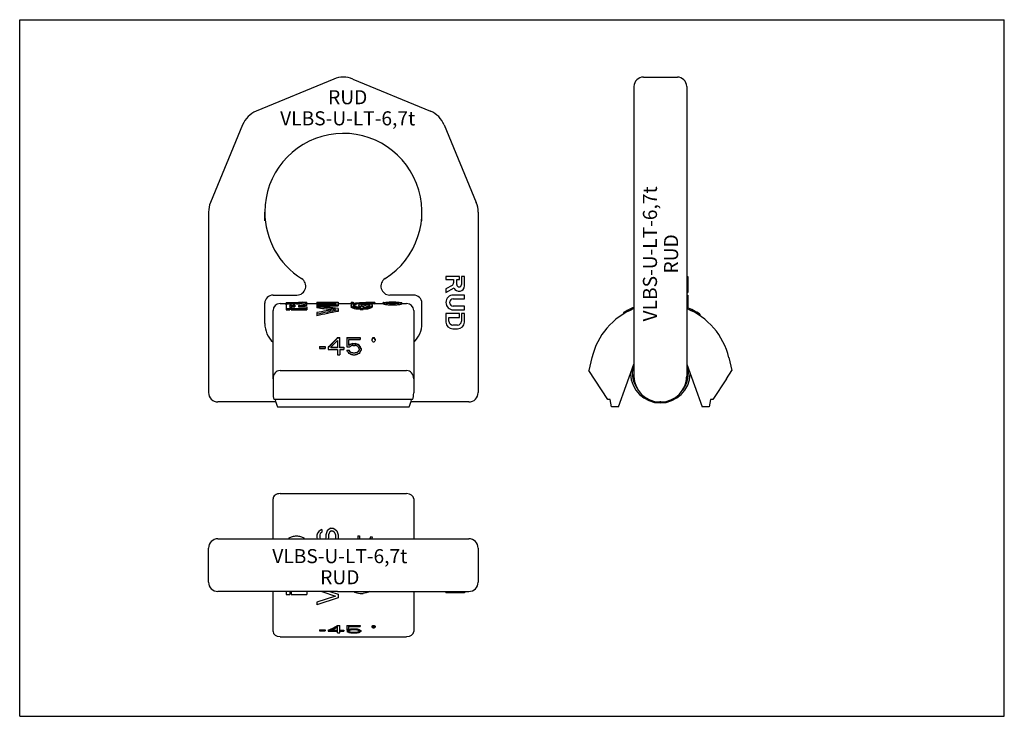
# Model space of a CAD drawing. Units: millimetres. Extents: x 0 to 420, y 0 to 297.
import ezdxf

# ---------------------------------------------------------------- set-up
doc = ezdxf.new("R2010")
doc.units = ezdxf.units.MM
doc.header["$LTSCALE"] = 23.1
doc.layers.get('0').update_dxf_attribs({"linetype": 'CONTINUOUS'})
for name, color, linetype in [('BEZUGSACHSEN', 7, 'CONTINUOUS'), ('KONSTRUKTIONSELEMENTE', 7, 'CONTINUOUS'), ('RUNDUNGEN', 7, 'CONTINUOUS')]:
    doc.layers.add(name, color=color, linetype=linetype)
doc.styles.get("Standard").update_dxf_attribs({"font": 'txt', "width": 0.7})

msp = doc.modelspace()

# ---------------------------------------------------------------- linework, layer by layer
at = {"color": 7, "linetype": 'CONTINUOUS'}
for p, q in [((0, 0), (0, 297)), ((0, 297), (420, 297)), ((420, 0), (420, 297)), ((266.03, 272.51), (280.53, 272.51)), ((187.62, 187.54), (181.8, 187.54)), ((181.8, 187.54), (181.8, 186.22)), ((181.8, 186.22), (185.11, 186.22)), ((185.11, 186.22), (185.11, 184.87)), ((186.43, 186.22), (187.62, 186.22)), ((186.43, 184.04), (186.43, 186.22)), ((187.62, 186.22), (187.62, 187.54)), ((189.73, 187.54), (188.41, 187.54)), ((188.41, 187.54), (188.41, 184.04)), ((189.73, 183.51), (189.73, 187.54)), ((284.53, 187.54), (285.03, 187.54)), ((284.53, 186.22), (285.03, 186.22)), ((285.03, 187.54), (285.03, 180.67)), ((184.45, 183.73), (181.8, 182.2)), ((181.8, 180.67), (185.27, 182.67)), ((181.8, 182.2), (181.8, 180.67)), ((284.53, 182.2), (285.03, 182.2)), ((284.53, 180.67), (285.03, 180.67)), ((113.67, 176.47), (118.96, 176.47)), ((113.67, 176.46), (113.67, 175.8)), ((113.67, 176.46), (118.96, 176.46)), ((120.69, 176.51), (122.46, 176.51)), ((120.69, 176.51), (120.69, 176.51)), ((122.49, 176.51), (122.49, 176.51)), ((122.49, 175.18), (122.49, 176.51)), ((126.81, 176.51), (135.81, 176.51)), ((126.81, 176.51), (126.81, 176.01)), ((134.66, 176.49), (135.81, 176.49)), ((134.66, 176.49), (134.66, 175.75)), ((135.81, 176.51), (135.81, 174.95)), ((141.35, 176.51), (142.3, 176.51)), ((141.35, 176.51), (141.35, 176.01)), ((142.3, 176.51), (142.3, 176.01)), ((149.39, 176.46), (149.39, 175.89)), ((150.35, 176.47), (150.35, 176.43)), ((155.05, 176.44), (155.07, 176.47)), ((155.05, 175.94), (155.05, 176.44)), ((155.07, 176.47), (156.25, 176.47)), ((156.27, 176.47), (156.27, 176.41)), ((161.82, 176.47), (161.82, 176.41)), ((161.85, 176.47), (163.03, 176.47)), ((163.03, 176.47), (163.05, 176.44)), ((163.05, 175.94), (163.05, 176.44)), ((189.73, 179.61), (184.97, 179.61)), ((184.97, 178.02), (189.73, 178.02)), ((189.73, 178.02), (189.73, 179.61)), ((284.53, 179.61), (285.03, 179.61)), ((285.03, 179.61), (285.03, 174.16)), ((108.06, 143.93), (108.06, 173.01)), ((113.67, 176.3), (118.96, 176.3)), ((113.67, 175.8), (114.11, 175.8)), ((113.67, 175.44), (113.67, 173.31)), ((113.67, 173.86), (115.17, 173.86)), ((113.67, 173.31), (115.17, 173.31)), ((115.17, 175.36), (115.17, 173.31)), ((115.77, 174.6), (117.42, 174.6)), ((115.77, 174.6), (115.77, 173.31)), ((115.77, 173.86), (122.49, 173.86)), ((115.77, 173.31), (122.49, 173.31)), ((117.42, 175.36), (117.42, 174.6)), ((118.47, 175.8), (118.9, 175.8)), ((118.89, 174.92), (118.89, 174.6)), ((118.89, 174.6), (122.49, 174.6)), ((122.49, 174.6), (122.49, 173.31)), ((126.81, 175.75), (134.66, 175.75)), ((126.81, 175.75), (126.81, 174.1)), ((126.81, 175.47), (135.81, 175.47)), ((127.47, 174.95), (135.81, 174.95)), ((135.81, 173.88), (135.81, 172.6)), ((141.35, 176.01), (142.3, 176.01)), ((141.35, 175.36), (141.35, 174.61)), ((141.54, 174.83), (141.54, 174.3)), ((142.11, 174.49), (142.11, 173.95)), ((142.3, 175.41), (142.3, 175.08)), ((142.49, 175.56), (142.49, 175.05)), ((142.88, 175.7), (142.88, 175.19)), ((142.88, 174.26), (142.88, 173.72)), ((143.45, 175.98), (143.45, 175.27)), ((143.84, 174.11), (143.84, 173.57)), ((144.6, 175.41), (144.6, 174.61)), ((144.79, 174.83), (144.79, 174.44)), ((145.18, 174.41), (145.56, 174.41)), ((145.18, 174.03), (146.52, 174.03)), ((145.18, 174.03), (145.18, 173.48)), ((145.18, 173.48), (146.52, 173.48)), ((145.56, 175.46), (145.56, 175.08)), ((145.75, 175.61), (145.75, 175.09)), ((146.13, 175.74), (146.13, 175.23)), ((146.52, 175.83), (146.52, 175.32)), ((146.52, 174.03), (146.52, 173.48)), ((146.9, 176.05), (147.86, 176.05)), ((147.09, 175.87), (147.67, 175.87)), ((147.09, 175.87), (147.09, 175.36)), ((147.09, 175.36), (147.67, 175.36)), ((147.09, 174.49), (147.67, 174.49)), ((147.67, 175.87), (147.67, 175.36)), ((147.86, 174.11), (147.86, 173.57)), ((148.24, 175.83), (148.24, 175.32)), ((148.81, 175.74), (148.81, 175.23)), ((148.81, 174.26), (148.81, 173.72)), ((149.2, 175.61), (149.2, 175.09)), ((149.39, 175.46), (149.39, 175.08)), ((149.58, 174.49), (149.58, 173.95)), ((150.15, 174.83), (150.15, 174.3)), ((150.35, 175.41), (150.35, 174.61)), ((151.49, 176.38), (151.49, 175.77)), ((168.06, 173.01), (168.06, 143.93)), ((189.73, 174.85), (184.97, 174.85)), ((184.97, 173.26), (189.73, 173.26)), ((189.73, 173.26), (189.73, 174.85)), ((257.94, 172.38), (257.94, 171.8)), ((258.13, 172.48), (258.13, 171.91)), ((258.32, 172.59), (258.32, 172.02)), ((258.88, 172.9), (258.88, 172.33)), ((259.63, 173.29), (259.63, 172.73)), ((260.57, 173.74), (260.57, 173.19)), ((260.83, 173.86), (260.83, 173.31)), ((285.73, 173.86), (285.73, 173.31)), ((286.44, 173.53), (286.44, 172.97)), ((126.81, 172.11), (126.81, 170.8)), ((187.62, 171.68), (181.8, 171.68)), ((181.8, 171.68), (181.8, 168.1)), ((183.12, 170.09), (187.62, 170.09)), ((183.12, 168.44), (183.12, 170.09)), ((187.62, 170.09), (187.62, 171.68)), ((189.73, 171.68), (188.41, 171.68)), ((188.41, 171.68), (188.41, 168.44)), ((189.73, 168.1), (189.73, 171.68)), ((257.57, 172.15), (257.57, 171.57)), ((289.07, 172.11), (289.07, 171.53)), ((290.19, 171.4), (290.19, 170.8)), ((184.71, 165.19), (186.82, 165.19)), ((186.75, 166.78), (184.78, 166.78)), ((135.6, 161.29), (131.6, 157.13)), ((135.6, 161.44), (136.6, 161.44)), ((135.6, 161.44), (135.6, 161.29)), ((136.6, 161.29), (135.6, 161.29)), ((135.6, 160.25), (135.6, 157.13)), ((136.6, 157.13), (136.6, 161.44)), ((139.6, 161.44), (145.27, 161.44)), ((139.6, 161.44), (139.6, 157.48)), ((145.27, 161.29), (139.6, 161.29)), ((140.44, 160.7), (145.27, 160.7)), ((140.44, 158.06), (140.44, 160.7)), ((145.27, 161.44), (145.27, 160.7)), ((150.69, 161.29), (150.19, 160.69)), ((150.19, 160.86), (150.19, 160.28)), ((150.69, 161.44), (151.19, 161.44)), ((150.69, 161.44), (150.69, 161.29)), ((151.19, 161.29), (150.69, 161.29)), ((150.69, 159.68), (151.19, 159.68)), ((151.19, 161.44), (151.19, 161.29)), ((151.69, 160.69), (151.19, 161.29)), ((151.69, 160.86), (151.69, 160.28)), ((127.94, 157.64), (130.27, 157.64)), ((127.94, 157.64), (127.94, 156.85)), ((130.27, 157.44), (127.94, 157.44)), ((127.94, 156.85), (130.27, 156.85)), ((130.27, 157.64), (130.27, 156.85)), ((131.6, 157.33), (131.6, 156.37)), ((131.6, 156.37), (135.6, 156.37)), ((132.77, 157.33), (135.6, 157.33)), ((132.77, 157.33), (132.77, 157.13)), ((135.6, 157.13), (132.77, 157.13)), ((135.6, 156.37), (135.6, 154.09)), ((136.6, 157.33), (138.27, 157.33)), ((138.27, 157.13), (136.6, 157.13)), ((136.6, 156.37), (138.27, 156.37)), ((136.6, 156.37), (136.6, 154.09)), ((138.27, 157.33), (138.27, 156.37)), ((139.6, 157.48), (140.77, 157.48)), ((139.6, 156.05), (140.6, 156.05)), ((140.6, 155.9), (139.68, 155.9)), ((141.27, 158.52), (140.44, 158.06)), ((140.6, 156.05), (140.6, 155.9)), ((140.94, 155.28), (140.6, 155.9)), ((140.94, 155.4), (140.94, 155.28)), ((141.27, 158.73), (141.27, 158.52)), ((142.1, 158.67), (141.27, 158.52)), ((142.1, 158.88), (143.1, 158.88)), ((142.1, 158.88), (142.1, 158.67)), ((143.1, 158.67), (142.1, 158.67)), ((142.1, 158.11), (143.1, 158.11)), ((143.1, 158.88), (143.1, 158.67)), ((143.94, 158.52), (143.1, 158.67)), ((143.94, 158.73), (143.94, 158.52)), ((144.77, 158.06), (143.94, 158.52)), ((144.6, 155.74), (144.27, 155.28)), ((144.27, 155.4), (144.27, 155.28)), ((144.77, 156.2), (144.6, 155.74)), ((144.6, 155.89), (144.6, 155.74)), ((144.77, 158.27), (144.77, 158.06)), ((145.27, 157.44), (144.77, 158.06)), ((144.77, 156.69), (144.77, 156.2)), ((145.27, 157.64), (145.27, 157.44)), ((145.6, 156.67), (145.27, 157.44)), ((145.6, 156.85), (145.6, 156.21)), ((135.6, 154.09), (136.6, 154.09)), ((141.44, 154.97), (140.94, 155.28)), ((141.44, 155.08), (141.44, 154.97)), ((142.1, 154.82), (141.44, 154.97)), ((142.1, 154.91), (143.1, 154.91)), ((142.1, 154.91), (142.1, 154.82)), ((143.1, 154.82), (142.1, 154.82)), ((142.1, 154.09), (143.1, 154.09)), ((143.77, 154.97), (143.1, 154.82)), ((143.1, 154.91), (143.1, 154.82)), ((144.27, 155.28), (143.77, 154.97)), ((143.77, 155.08), (143.77, 154.97)), ((302.48, 152.91), (303.78, 147.39)), ((111.06, 147.39), (165.06, 147.39)), ((301.52, 143.93), (303.78, 147.39)), ((108.06, 75.7), (108.06, 90.73)), ((168.06, 90.73), (168.06, 75.7)), ((132.74, 80.17), (131.98, 79.79)), ((132.74, 80.17), (133.7, 80.17)), ((133.7, 80.17), (134.47, 79.79)), ((127, 78.11), (126.81, 77.17)), ((126.81, 77.17), (126.81, 76.23)), ((126.81, 76.23), (126.94, 75.7)), ((127.57, 78.86), (127, 78.11)), ((128.34, 79.42), (127.57, 78.86)), ((128.15, 77.92), (127.96, 77.36)), ((127.96, 77.36), (127.96, 76.23)), ((127.96, 76.23), (128.14, 75.7)), ((128.53, 78.29), (128.15, 77.92)), ((128.91, 79.61), (128.34, 79.42)), ((128.91, 78.48), (128.53, 78.29)), ((128.91, 79.61), (128.91, 78.48)), ((130.64, 76.23), (130.46, 75.7)), ((130.83, 78.29), (130.64, 77.36)), ((130.64, 77.36), (130.64, 76.23)), ((131.21, 79.04), (130.83, 78.29)), ((131.98, 79.79), (131.21, 79.04)), ((131.79, 76.23), (131.65, 75.7)), ((131.98, 78.11), (131.79, 77.36)), ((131.79, 77.36), (131.79, 76.23)), ((132.36, 78.67), (131.98, 78.11)), ((132.94, 79.04), (132.36, 78.67)), ((132.94, 79.04), (133.51, 79.04)), ((133.51, 79.04), (134.08, 78.67)), ((134.08, 78.67), (134.47, 78.11)), ((134.47, 79.79), (135.23, 79.04)), ((134.47, 78.11), (134.66, 77.36)), ((134.66, 75.86), (134.62, 75.7)), ((134.66, 77.36), (134.66, 75.86)), ((135.23, 79.04), (135.62, 78.29)), ((135.62, 78.29), (135.81, 77.36)), ((135.81, 75.86), (135.78, 75.7)), ((135.81, 77.36), (135.81, 75.86)), ((144.22, 76.96), (144.22, 75.7)), ((144.22, 76.96), (144.98, 76.96)), ((144.98, 76.96), (144.98, 75.7)), ((149.58, 76.58), (149.4, 75.7)), ((149.58, 76.58), (150.35, 76.58)), ((150.35, 76.58), (150.2, 75.7)), ((108.06, 36.22), (108.06, 53.2)), ((113.67, 53.2), (113.67, 52)), ((113.67, 52), (115.17, 52)), ((115.17, 53.2), (115.17, 52)), ((115.77, 53.2), (115.77, 52)), ((115.77, 52), (122.49, 52)), ((122.49, 53.2), (122.49, 52)), ((134.66, 51.29), (126.81, 48.67)), ((135.81, 50.54), (126.81, 47.54)), ((128.95, 53.2), (134.66, 51.29)), ((132.33, 53.2), (135.81, 52.04)), ((135.81, 52.04), (135.81, 50.54)), ((142.54, 53.2), (142.88, 52.96)), ((142.88, 52.96), (143.84, 52.58)), ((143.84, 52.58), (145.18, 52.39)), ((145.18, 52.39), (146.52, 52.39)), ((147.86, 52.58), (146.52, 52.39)), ((148.81, 52.96), (147.86, 52.58)), ((149.15, 53.2), (148.81, 52.96)), ((168.06, 53.2), (168.06, 36.22)), ((181.8, 53.2), (181.8, 52.7)), ((189.73, 52.7), (181.8, 52.7)), ((187.62, 53.2), (187.62, 52.7)), ((188.41, 53.2), (188.41, 52.7)), ((189.73, 53.2), (189.73, 52.7)), ((126.81, 48.67), (126.81, 47.54)), ((132.77, 37.09), (135.6, 38.45)), ((135.6, 38.72), (136.6, 38.72)), ((135.6, 36.67), (135.6, 38.45)), ((136.6, 36.67), (136.6, 38.72)), ((139.6, 38.72), (145.27, 38.72)), ((139.6, 38.72), (139.6, 36.73)), ((140.44, 38.67), (145.27, 38.67)), ((140.44, 37.07), (140.44, 38.67)), ((140.44, 38.29), (145.27, 38.29)), ((145.27, 38.72), (145.27, 38.29)), ((150.19, 38.38), (150.19, 38.06)), ((150.25, 38.43), (150.69, 38.18)), ((150.69, 38.72), (151.19, 38.72)), ((150.69, 38.18), (151.19, 38.18)), ((150.69, 37.75), (150.69, 38.18)), ((151.19, 38.18), (151.62, 38.43)), ((151.19, 37.75), (151.19, 38.18)), ((151.69, 38.38), (151.69, 38.06)), ((111.06, 33.95), (165.06, 33.95)), ((127.94, 36.8), (130.27, 36.8)), ((127.94, 36.8), (127.94, 36.48)), ((127.94, 36.48), (130.27, 36.48)), ((130.27, 36.8), (130.27, 36.48)), ((131.6, 36.67), (131.6, 36.3)), ((131.6, 36.65), (135.6, 36.65)), ((131.6, 36.3), (135.6, 36.3)), ((132.77, 36.67), (132.77, 37.09)), ((132.77, 36.67), (135.6, 36.67)), ((135.6, 35.56), (135.6, 36.65)), ((135.6, 35.65), (136.6, 35.65)), ((135.6, 35.56), (136.6, 35.56)), ((136.6, 36.67), (138.27, 36.67)), ((136.6, 36.65), (138.27, 36.65)), ((136.6, 35.56), (136.6, 36.65)), ((136.6, 36.3), (138.27, 36.3)), ((138.27, 36.67), (138.27, 36.3)), ((139.6, 37.16), (140.44, 37.16)), ((139.6, 36.73), (140.77, 36.73)), ((139.6, 36.18), (140.6, 36.18)), ((139.94, 35.96), (139.94, 36.18)), ((140.01, 36.18), (140.44, 35.94)), ((140.44, 35.94), (141.27, 35.72)), ((140.44, 35.75), (140.44, 35.94)), ((140.77, 36.73), (140.77, 37.16)), ((141.27, 35.72), (142.1, 35.65)), ((141.27, 35.61), (141.27, 35.72)), ((141.44, 36.93), (141.44, 37.29)), ((142.1, 37.35), (143.1, 37.35)), ((142.1, 37), (142.1, 37.35)), ((142.1, 37), (143.1, 37)), ((142.1, 35.8), (143.1, 35.8)), ((142.1, 35.65), (143.1, 35.65)), ((142.1, 35.56), (142.1, 35.65)), ((142.1, 35.56), (143.1, 35.56)), ((143.1, 37), (143.1, 37.35)), ((143.1, 35.65), (143.94, 35.72)), ((143.1, 35.56), (143.1, 35.65)), ((143.77, 36.93), (143.77, 37.29)), ((143.94, 35.72), (144.77, 35.94)), ((143.94, 35.61), (143.94, 35.72)), ((144.27, 36.8), (144.27, 37.19)), ((144.36, 37.17), (144.6, 37.01)), ((144.6, 37.01), (144.77, 36.8)), ((144.6, 36.6), (144.6, 37.01)), ((144.77, 36.3), (144.77, 36.8)), ((144.77, 35.94), (145.27, 36.22)), ((144.77, 35.75), (144.77, 35.94)), ((145.27, 36.22), (145.55, 36.53)), ((145.27, 35.96), (145.27, 36.22)), ((145.6, 36.48), (145.6, 36.24)), ((150.69, 37.75), (151.19, 37.75)), ((0, 0), (420, 0))]:
    msp.add_line(p, q, dxfattribs=at)
for centre, radius, start, end in [((183.79, 184.87), 1.32, 300, 360), ((187.42, 183.51), 2.31, 201.1873, 360), ((187.42, 184.04), 0.987, 180, 360), ((157.14, 161.03), 15.45, 92.8649, 93.232), ((160.95, 161.03), 15.45, 86.768, 87.1349), ((184.97, 176.44), 3.17, 90, 270), ((184.97, 176.44), 1.59, 90, 270), ((111.06, 173.01), 3, 90, 180), ((165.06, 173.01), 3, 0, 90), ((273.28, 146.01), 30, 112.0337, 166.72), ((273.28, 146.01), 30.5, 111.6471, 121.0139), ((273.28, 146.01), 30.5, 56.3288, 68.3537), ((273.28, 146.01), 30, 13.28, 67.9663), ((184.71, 168.1), 2.91, 180, 270), ((184.78, 168.44), 1.66, 180, 270), ((186.75, 168.44), 1.66, 270.0182, 360), ((186.82, 168.1), 2.91, 270, 360), ((6.32, -89.23), 283.59, 60.7764, 60.9691), ((273.28, 146.38), 11.97, 167.282, 216.1442), ((273.28, 146.38), 11.97, 323.8507, 12.718), ((273.28, 146.38), 12.77, 181.5975, 358.4025), ((168.29, 131.05), 96.88, 255.4416, 255.9502)]:
    msp.add_arc(centre, radius, start, end, dxfattribs=at)
for centre, major_axis, ratio, start_param, end_param in [((153.84, 146.01), (65.41, 0), 0.46627, 1.638868, 1.748034), ((146.12, 146.01), (57.11, 0), 0.534091, 1.476476, 1.51347), ((153.84, 146.01), (65.41, 0), 0.46627, 1.624182, 1.633525), ((130.28, 146.01), (52.83, 0), 0.57735, 1.718849, 1.793982), ((134.7, 146.01), (52.83, 0), 0.57735, 1.804024, 1.86432), ((134.7, 146.01), (51.96, 0), 0.57735, 1.807985, 1.869362), ((98.58, 146.01), (91.5, 0), 0.333333, 1.151755, 1.257155), ((95.3, 146.01), (91.22, 0), 0.33435, 1.124669, 1.218121), ((95.3, 146.01), (89.73, 0), 0.33435, 1.137886, 1.211979), ((174.02, 146.01), (91.22, 0), 0.33435, 2.016924, 2.114771), ((177.54, 146.01), (91.5, 0), 0.333333, 2.044366, 2.15847), ((177.54, 146.01), (90, 0), 0.333333, 2.052925, 2.169614), ((143.04, 146.01), (0, 30.5), 0.204255, 0.244139, 0.275948), ((139.5, 146.01), (0, 30.5), 0.204255, -0.33396, -0.301601), ((139.5, 146.01), (0, 30), 0.204255, -0.339749, -0.30679), ((146.06, 146.01), (0, 30.5), 0.612766, 0.212581, 0.244139), ((135.41, 146.01), (0, 30.5), 0.612766, -0.366687, -0.33396), ((135.41, 146.01), (0, 30), 0.612766, -0.373096, -0.339749), ((150.87, 146.01), (41.53, 0), 0.734375, 1.764547, 1.783377), ((127.22, 146.01), (41.53, 0), 0.734375, 1.184277, 1.204109), ((127.22, 146.01), (40.85, 0), 0.734375, 1.177484, 1.197701), ((145.07, 146.01), (0, 30.5), 0.340425, 0.25048, 0.269564), ((139.16, 146.01), (0, 30.5), 0.340425, -0.32746, -0.308046), ((145.07, 146.01), (0, 30), 0.340425, 0.254746, 0.263514), ((147.64, 146.01), (0, 30.5), 0.680851, 0.231488, 0.25048), ((147.64, 146.01), (0, 30), 0.680851, 0.235419, 0.254746), ((135.82, 146.01), (0, 30.5), 0.680851, -0.347004, -0.32746), ((160.87, 146.01), (93.45, 0), 0.326389, 1.758286, 1.764547), ((153.6, 146.01), (46.72, 0), 0.652778, 1.789671, 1.802284), ((153.6, 146.01), (45.96, 0), 0.652778, 1.79338, 1.806215), ((126.99, 146.01), (46.72, 0), 0.652778, 1.210686, 1.223792), ((113.52, 146.01), (77.87, 0), 0.391666, 1.170966, 1.184277), ((113.52, 146.01), (76.6, 0), 0.391666, 1.163912, 1.177484), ((110.52, 146.01), (93.45, 0), 0.326389, 1.204109, 1.210686), ((58.96, 146.01), (218.04, 0), 0.139881, 1.164282, 1.170966), ((58.96, 146.01), (214.47, 0), 0.139881, 1.157096, 1.163912), ((77.02, 146.01), (186.89, 0), 0.163194, 1.197516, 1.204109), ((146.26, 146.01), (0, 30.5), 0.204255, 0.237809, 0.269564), ((142.75, 146.01), (0, 30.5), 0.204255, -0.33396, -0.301601), ((142.75, 146.01), (0, 30), 0.204255, -0.32499, -0.30679), ((149.2, 146.01), (0, 30.5), 0.612766, 0.206296, 0.237809), ((137.99, 146.01), (0, 30.5), 0.680851, -0.373281, -0.33396), ((151.75, 146.01), (31.15, 0), 0.979167, 1.758286, 1.777093), ((148.26, 146.01), (0, 30.5), 0.340426, 0.244139, 0.263192), ((142.41, 146.01), (0, 30.5), 0.340425, -0.32746, -0.308046), ((148.26, 146.01), (0, 30), 0.340426, 6.531479, 6.543137), ((150.77, 146.01), (0, 30.5), 0.680851, 0.225177, 0.244139), ((150.77, 146.01), (0, 30), 0.680851, 0.228996, 0.248293), ((139.07, 146.01), (0, 30.5), 0.680851, -0.347004, -0.32746), ((160.46, 146.01), (77.87, 0), 0.391667, 1.745786, 1.758286), ((153.09, 146.01), (31.15, 0), 0.979167, 1.783377, 1.795973), ((153.09, 146.01), (30.64, 0), 0.979167, 1.786976, 1.799792), ((135.54, 146.01), (31.15, 0), 0.979167, 1.210686, 1.223792), ((166.23, 146.01), (93.45, 0), 0.326388, 1.777093, 1.783377), ((166.23, 146.01), (91.92, 0), 0.326388, 1.780582, 1.786976), ((113.59, 146.01), (93.45, 0), 0.326389, 1.204109, 1.210686), ((232.73, 146.01), (218.04, 0), 0.139881, 1.970627, 1.97731), ((232.73, 146.01), (214.47, 0), 0.139881, 1.977681, 1.984496), ((128.52, 146.01), (93.45, 0), 0.326389, 1.358215, 1.3645), ((128.52, 146.01), (91.91, 0), 0.326389, 1.354616, 1.361011), ((181.17, 146.01), (93.45, 0), 0.326389, 1.930906, 1.937483), ((134.3, 146.01), (77.87, 0), 0.391667, 1.383306, 1.395806), ((178.17, 146.01), (77.87, 0), 0.391667, 1.957316, 1.970627), ((178.17, 146.01), (76.6, 0), 0.391667, 1.964109, 1.977681), ((138.38, 146.01), (46.72, 0), 0.652778, 1.34562, 1.358215), ((138.38, 146.01), (45.96, 0), 0.652778, 1.3418, 1.354616), ((164.7, 146.01), (46.72, 0), 0.652778, 1.9178, 1.930906), ((141.07, 146.01), (41.53, 0), 0.734375, 1.3645, 1.383306), ((144.18, 146.01), (0, 30.5), 0.680851, -0.244139, -0.225177), ((144.18, 146.01), (0, 30), 0.680851, -0.248293, -0.228996), ((155.88, 146.01), (0, 30.5), 0.680851, 0.32746, 0.347004), ((164.47, 146.01), (41.53, 0), 0.734375, 1.937483, 1.957316), ((164.47, 146.01), (40.85, 0), 0.734375, 1.943892, 1.964109), ((146.69, 146.01), (0, 30.5), 0.340426, -0.263192, -0.244139), ((146.69, 146.01), (0, 30), 0.340426, -0.259952, -0.248293), ((152.54, 146.01), (0, 30.5), 0.340425, 0.308046, 0.32746), ((144.36, 146.01), (57.11, 0), 0.534091, 1.445551, 1.482649), ((144.36, 146.01), (56.17, 0), 0.534091, 1.443452, 1.480688), ((145.75, 146.01), (0, 30.5), 0.612766, -0.237809, -0.206296), ((156.28, 146.01), (0, 30.5), 0.612766, 0.33396, 0.366687), ((156.28, 146.01), (0, 30), 0.612766, 0.339749, 0.373096), ((148.69, 146.01), (0, 30.5), 0.204255, -0.269564, -0.237809), ((152.2, 146.01), (0, 30.5), 0.204255, 0.301601, 0.33396), ((152.2, 146.01), (0, 30), 0.204255, 0.30679, 0.339749), ((132.9, 146.01), (25.3, 29.48), 0.219359, 1.216877, 1.370274), ((134.08, 146.01), (25.47, 29.47), 0.219573, 1.263915, 1.371769), ((148.36, 146.01), (21.6, 29.65), 0.211972, 1.18408, 1.206398), ((151.51, 146.01), (-21.6, 29.65), 0.211972, -1.250924, -1.228676), ((153.51, 146.01), (-21.6, 29.65), 0.211972, -1.206398, -1.18408), ((150.36, 146.01), (21.6, 29.65), 0.211972, 1.228676, 1.250924), ((138.21, 146.01), (-13.76, 29.91), 0.17183, -1.331456, -1.308631), ((137.34, 146.01), (-21.13, 29.67), 0.210563, -1.424288, -1.401401), ((141.21, 146.01), (48.64, 28.45), 0.195466, 1.455629, 1.472651), ((139.21, 146.01), (-13.76, 29.91), 0.17183, -1.331456, -1.308631), ((142.5, 146.01), (38.68, 28.84), 0.213296, 1.440118, 1.457151), ((135.75, 146.01), (43.67, -28.64), 0.204854, 1.574784, 1.586219), ((141.08, 146.01), (146.86, 27.38), 0.083442, 1.548244, 1.553918), ((144.62, 146.01), (117.47, 27.49), 0.10236, 1.568226, 1.573902), ((144.13, 146.01), (146.86, -27.38), 0.083442, 1.587675, 1.593349), ((140.59, 146.01), (117.47, -27.49), 0.102361, 1.567691, 1.573367), ((142.58, 146.01), (43.67, -28.64), 0.204853, 1.665917, 1.67727), ((149.46, 146.01), (43.67, 28.64), 0.204853, 1.555374, 1.566809), ((143.52, 146.01), (-18.64, 29.76), 0.201282, -1.31533, -1.29829), ((146.58, 146.01), (18.64, 29.76), 0.201282, 1.360863, 1.377987), ((144.06, 146.01), (-9.03, 29.98), 0.126659, -1.24508, -1.228024), ((145.59, 146.01), (9.03, 29.98), 0.126659, 1.256463, 1.273557), ((144.42, 146.01), (-21.13, 29.67), 0.210563, -1.321703, -1.298999), ((147.87, 146.01), (21.13, 29.67), 0.210563, 1.401401, 1.424288), ((144.82, 146.01), (-10.9, 29.96), 0.146594, -1.254558, -1.226149), ((146.66, 146.01), (10.9, 29.96), 0.146594, 1.277323, 1.305846), ((133.56, 146.01), (48.64, -28.45), 0.195466, 1.52644, 1.543653), ((118.13, 146.01), (146.86, -27.38), 0.083442, 1.422402, 1.42815), ((126.26, 146.01), (117.47, -27.49), 0.10236, 1.459481, 1.465205), ((158.95, 146.01), (117.47, 27.49), 0.102361, 1.676388, 1.682112), ((167.08, 146.01), (146.86, 27.38), 0.083442, 1.713442, 1.71919), ((151.65, 146.01), (48.64, 28.45), 0.195466, 1.59794, 1.615153), ((111.06, 143.93), (0, 3.46), 0.867226, 0, 1.570796), ((165.06, 143.93), (0, 3.46), 0.867226, -1.570796, 0), ((132.9, 64.45), (19.78, 27.35), 0.62305, -2.331609, -2.178211), ((134.08, 64.45), (20.02, 27.27), 0.624302, -2.325237, -2.217382), ((148.36, 64.45), (15.06, 28.69), 0.582775, -2.327092, -2.304774), ((151.51, 64.45), (-15.06, 28.69), 0.582775, -3.933816, -3.911568), ((153.51, 64.45), (-15.06, 28.69), 0.582775, -3.978412, -3.956094), ((150.36, 64.45), (15.06, 28.69), 0.582775, -2.371617, -2.349369), ((111.06, 36.22), (3, 0), 0.755319, 3.141593, 4.712389), ((138.21, 64.45), (-7.59, 29.83), 0.421516, -3.589518, -3.566693), ((137.34, 64.45), (-14.5, 28.82), 0.575676, -3.741752, -3.718865), ((141.21, 64.45), (48.16, 17.37), 0.50791, -1.767697, -1.750675), ((133.56, 64.45), (48.16, -17.37), 0.50791, -1.248607, -1.231393), ((139.21, 64.45), (-7.59, 29.83), 0.421516, -3.589518, -3.566693), ((142.5, 64.45), (37.27, 20.42), 0.589602, -1.927396, -1.910364), ((135.75, 64.45), (42.86, -18.64), 0.548428, -1.218545, -1.20711), ((141.08, 64.45), (146.86, 13.12), 0.183701, -1.58589, -1.580216), ((118.13, 64.45), (146.86, -13.12), 0.183701, -1.396179, -1.390431), ((144.62, 64.45), (117.46, 13.38), 0.228588, -1.623884, -1.618209), ((126.26, 64.45), (117.46, -13.38), 0.228588, -1.415222, -1.409498), ((144.13, 64.45), (146.86, -13.12), 0.183701, -1.561377, -1.555703), ((140.59, 64.45), (117.46, -13.38), 0.228588, -1.523384, -1.517708), ((158.95, 64.45), (117.46, 13.38), 0.228588, -1.732095, -1.726371), ((167.08, 64.45), (146.86, 13.12), 0.183701, -1.751162, -1.745414), ((142.58, 64.45), (42.86, -18.64), 0.548427, -1.309597, -1.298243), ((149.46, 64.45), (42.86, 18.64), 0.548427, -1.934482, -1.923047), ((151.65, 64.45), (48.16, 17.37), 0.507909, -1.910199, -1.892985), ((143.52, 64.45), (-11.81, 29.33), 0.532456, -3.750763, -3.733723), ((146.58, 64.45), (11.81, 29.33), 0.532456, -2.612119, -2.594995), ((144.06, 64.45), (-4.52, 29.97), 0.28978, -3.566172, -3.549115), ((145.59, 64.45), (4.52, 29.97), 0.28978, -2.762547, -2.745452), ((144.42, 64.45), (-14.5, 28.82), 0.575676, -3.844154, -3.82145), ((147.87, 64.45), (14.5, 28.82), 0.575676, -2.56432, -2.541433), ((144.82, 64.45), (-5.65, 29.94), 0.344225, -3.604338, -3.575929), ((146.66, 64.45), (5.65, 29.94), 0.344225, -2.758545, -2.730021), ((165.06, 36.22), (3, 0), 0.755319, -1.570796, 0)]:
    msp.add_ellipse(centre, major_axis=major_axis, ratio=ratio, start_param=start_param, end_param=end_param, dxfattribs=at)
for points, knots in [([(120.62, 176.51), (120.41, 176.5), (119.86, 176.47), (119.31, 176.46), (118.96, 176.46)], [0, 0, 0, 0, 0.375551, 1, 1, 1, 1]), ([(118.96, 176.3), (119.69, 176.3), (120.68, 176.34), (121.82, 176.44), (122.23, 176.48), (122.39, 176.5)], [0, 0, 0, 0, 0.634556, 0.864468, 1, 1, 1, 1]), ([(120.69, 176.51), (120.69, 176.51), (120.69, 176.51), (120.68, 176.51), (120.68, 176.51), (120.67, 176.51), (120.65, 176.51), (120.63, 176.51), (120.62, 176.51)], [0, 0, 0, 0, 0.015924, 0.06307, 0.141517, 0.251275, 0.564302, 1, 1, 1, 1]), ([(122.39, 176.5), (122.4, 176.5), (122.42, 176.51), (122.45, 176.51), (122.46, 176.51), (122.47, 176.51), (122.48, 176.51), (122.48, 176.51), (122.49, 176.51), (122.49, 176.51)], [0, 0, 0, 0, 0.435764, 0.607642, 0.748525, 0.85821, 0.936659, 0.983888, 1, 1, 1, 1]), ([(163.05, 176.44), (163.05, 176.43), (163.02, 176.4), (162.96, 176.37), (162.86, 176.33), (162.73, 176.29), (162.56, 176.25), (162.28, 176.18), (161.84, 176.1), (161.25, 176.02), (160.56, 175.95), (159.82, 175.9), (159.05, 175.89), (158.27, 175.9), (157.53, 175.95), (156.85, 176.02), (156.25, 176.1), (155.82, 176.18), (155.53, 176.25), (155.36, 176.29), (155.23, 176.33), (155.13, 176.37), (155.07, 176.4), (155.05, 176.43), (155.05, 176.44)], [0, 0, 0, 0, 0.004391, 0.012672, 0.025329, 0.042369, 0.06366, 0.089016, 0.150952, 0.225934, 0.311252, 0.403772, 0.500003, 0.596233, 0.688753, 0.77407, 0.849052, 0.910987, 0.936342, 0.957633, 0.974672, 0.987329, 0.99561, 1, 1, 1, 1]), ([(156.27, 176.47), (156.27, 176.46), (156.26, 176.46), (156.25, 176.45), (156.25, 176.44)], [0, 0, 0, 0, 0.352756, 1, 1, 1, 1]), ([(156.25, 176.44), (156.25, 176.43), (156.27, 176.41), (156.31, 176.39), (156.37, 176.37), (156.51, 176.33), (156.75, 176.28), (157.09, 176.23), (157.51, 176.18), (157.99, 176.14), (158.51, 176.12), (159.05, 176.11), (159.59, 176.12), (160.11, 176.14), (160.58, 176.18), (161, 176.23), (161.35, 176.28), (161.58, 176.33), (161.72, 176.37), (161.79, 176.39), (161.83, 176.41), (161.85, 176.43), (161.85, 176.44)], [0, 0, 0, 0, 0.004316, 0.012471, 0.024991, 0.041904, 0.088357, 0.150241, 0.225309, 0.310804, 0.403543, 0.499997, 0.596451, 0.68919, 0.774686, 0.849754, 0.91164, 0.958093, 0.975007, 0.987528, 0.995683, 1, 1, 1, 1]), ([(161.72, 176.47), (161.31, 176.49), (160.42, 176.5), (159.05, 176.51), (157.68, 176.5), (156.78, 176.49), (156.37, 176.47)], [0, 0, 0, 0, 0.232238, 0.499999, 0.767759, 1, 1, 1, 1]), ([(161.85, 176.44), (161.85, 176.44), (161.84, 176.46), (161.83, 176.46), (161.82, 176.47)], [0, 0, 0, 0, 0.178569, 1, 1, 1, 1]), ([(113.67, 175.44), (113.67, 175.48), (113.7, 175.57), (113.81, 175.67), (113.98, 175.76), (114.22, 175.84), (114.5, 175.9), (114.84, 175.95), (115.22, 175.99), (115.77, 176.03), (116.47, 176.04), (117.29, 176.01), (117.91, 175.94), (118.33, 175.85), (118.51, 175.79), (118.59, 175.76)], [0, 0, 0, 0, 0.022724, 0.050934, 0.088274, 0.135874, 0.193548, 0.260338, 0.334758, 0.414944, 0.583904, 0.748839, 0.892033, 0.951024, 1, 1, 1, 1]), ([(117.42, 175.36), (117.42, 175.38), (117.4, 175.43), (117.33, 175.48), (117.22, 175.53), (117.02, 175.59), (116.71, 175.64), (116.29, 175.66), (115.88, 175.64), (115.56, 175.59), (115.36, 175.53), (115.26, 175.48), (115.19, 175.43), (115.17, 175.38), (115.17, 175.36)], [0, 0, 0, 0, 0.0262, 0.060744, 0.107522, 0.167189, 0.319885, 0.499999, 0.680114, 0.83281, 0.892478, 0.939256, 0.9738, 1, 1, 1, 1]), ([(115.17, 174.84), (115.17, 174.86), (115.19, 174.91), (115.26, 174.96), (115.36, 175.01), (115.5, 175.06), (115.67, 175.09), (115.93, 175.13), (116.29, 175.14), (116.65, 175.13), (116.92, 175.09), (117.09, 175.06), (117.22, 175.01), (117.33, 174.96), (117.4, 174.91), (117.42, 174.86), (117.42, 174.84)], [0, 0, 0, 0, 0.026538, 0.061254, 0.10806, 0.16766, 0.239048, 0.320196, 0.499993, 0.679794, 0.760942, 0.832333, 0.891939, 0.938746, 0.973462, 1, 1, 1, 1]), ([(119.41, 175.21), (119.34, 175.2), (119.21, 175.17), (119.05, 175.11), (118.97, 175.05), (118.92, 175.01), (118.89, 174.97), (118.89, 174.94), (118.89, 174.92)], [0, 0, 0, 0, 0.357335, 0.640813, 0.753358, 0.84783, 0.92787, 1, 1, 1, 1]), ([(119.09, 174.6), (119.11, 174.61), (119.21, 174.65), (119.33, 174.67), (119.41, 174.69)], [0, 0, 0, 0, 0.217888, 1, 1, 1, 1]), ([(155.05, 175.94), (155.05, 175.93), (155.07, 175.9), (155.13, 175.87), (155.23, 175.83), (155.36, 175.79), (155.53, 175.74), (155.82, 175.67), (156.25, 175.59), (156.85, 175.51), (157.53, 175.44), (158.27, 175.39), (159.05, 175.38), (159.82, 175.39), (160.56, 175.44), (161.25, 175.51), (161.84, 175.59), (162.28, 175.67), (162.56, 175.74), (162.73, 175.79), (162.86, 175.83), (162.96, 175.87), (163.02, 175.9), (163.05, 175.93), (163.05, 175.94)], [0, 0, 0, 0, 0.004454, 0.012786, 0.025483, 0.042552, 0.063863, 0.089231, 0.151166, 0.22612, 0.311389, 0.40385, 0.500016, 0.596182, 0.688641, 0.773908, 0.848857, 0.910787, 0.936151, 0.95746, 0.974526, 0.98722, 0.995548, 1, 1, 1, 1]), ([(114.55, 75.71), (114.68, 75.82), (115.19, 76.22), (116.35, 76.75), (118.08, 76.98), (119.81, 76.75), (120.96, 76.22), (121.48, 75.82), (121.6, 75.71)], [0, 0, 0, 0, 0.075871, 0.287935, 0.499998, 0.712062, 0.924125, 1, 1, 1, 1])]:
    msp.add_open_spline(points, degree=3, knots=knots, dxfattribs=at)
at = {"layer": 'BEZUGSACHSEN', "color": 7, "linetype": 'CONTINUOUS'}
for p, q in [((142.11, 271.71), (175.28, 257.97)), ((262.03, 268.51), (262.03, 145.01)), ((284.53, 268.51), (284.53, 268.01)), ((181.01, 252.24), (194.75, 219.06)), ((171.56, 211.21), (171.56, 215.01)), ((195.56, 215.01), (195.56, 138.01)), ((168.06, 179.6), (157.86, 179.6)), ((171.56, 167.51), (171.56, 176.34)), ((109.23, 134.01), (84.56, 134.01)), ((191.56, 134.01), (166.89, 134.01)), ((273.53, 134.01), (273.03, 134.01)), ((84.56, 75.7), (191.56, 75.7)), ((80.56, 57.2), (80.56, 71.7)), ((195.56, 71.7), (195.56, 57.2)), ((135.54, 53.2), (191.56, 53.2))]:
    msp.add_line(p, q, dxfattribs=at)
for centre, radius, start, end in [((138.06, 261.94), 10.58, 67.5, 112.5), ((266.03, 268.51), 4, 90, 180), ((280.53, 268.51), 4, 0, 90), ((104.88, 248.19), 10.58, 112.5, 157.5), ((171.24, 248.19), 10.58, 22.5, 67.5), ((138.06, 215.01), 33.5, 302.0616, 180), ((91.14, 215.01), 10.58, 157.5, 180), ((184.98, 215.01), 10.58, 0, 22.5), ((157.86, 183.4), 3.8, 122.0616, 270), ((168.06, 176.1), 3.5, 1.4091, 90), ((160.56, 167.51), 11, 312.9872, 360), ((273.03, 145.01), 11, 180, 270), ((273.53, 145.01), 11, 328.8578, 360), ((191.56, 138.01), 4, 270, 360), ((84.56, 71.7), 4, 90, 180), ((191.56, 71.7), 4, 0, 90), ((191.56, 57.2), 4, 270, 360)]:
    msp.add_arc(centre, radius, start, end, dxfattribs=at)
at = {"layer": 'KONSTRUKTIONSELEMENTE', "color": 7, "linetype": 'CONTINUOUS'}
for p, q in [((111.06, 176.01), (113.67, 176.01)), ((122.49, 176.01), (134.66, 176.01)), ((135.81, 176.01), (141.35, 176.01)), ((142.3, 176.01), (146.41, 176.01)), ((148.34, 176.01), (149.39, 176.01)), ((151.49, 176.01), (155.05, 176.01)), ((163.05, 176.01), (165.06, 176.01)), ((244.09, 152.91), (242.78, 147.39)), ((250.89, 135.01), (242.78, 147.39)), ((255.42, 132.01), (262.01, 150.12)), ((284.56, 150.12), (291.15, 132.01)), ((108.06, 143.93), (108.06, 137.85)), ((168.06, 143.93), (168.06, 137.85)), ((301.52, 143.93), (295.68, 135.01)), ((167.58, 135.01), (108.53, 135.01)), ((251.89, 135.01), (250.89, 135.01)), ((252.42, 132.01), (251.89, 135.01)), ((294.68, 135.01), (294.15, 132.01)), ((295.68, 135.01), (294.68, 135.01)), ((109.96, 132.01), (166.15, 132.01)), ((255.42, 132.01), (252.42, 132.01)), ((294.15, 132.01), (291.15, 132.01)), ((108.06, 90.73), (108.06, 92.69)), ((111.06, 94.95), (165.06, 94.95)), ((168.06, 92.69), (168.06, 90.73))]:
    msp.add_line(p, q, dxfattribs=at)
for start, end in [(159.6679, 160), (20, 20.3321)]:
    msp.add_arc((273.28, 146.01), 12, start, end, dxfattribs=at)
for centre, major_axis, ratio, start_param, end_param in [((116.06, 137.85), (0, 8.35), 0.957549, -4.712389, -4.365726), ((116.06, 142.22), (0, 15.76), 0.507713, -4.237519, -4.007938), ((160.06, 142.22), (0, 15.76), 0.507713, -2.275247, -2.045666), ((160.06, 137.85), (0, 8.35), 0.957549, -1.917459, -1.570796), ((111.06, 92.69), (3, 0), 0.755319, 1.570796, 3.141593), ((165.06, 92.69), (3, 0), 0.755319, 0, 1.570796)]:
    msp.add_ellipse(centre, major_axis=major_axis, ratio=ratio, start_param=start_param, end_param=end_param, dxfattribs=at)
at = {"layer": 'RUNDUNGEN', "color": 7, "linetype": 'CONTINUOUS'}
for p, q in [((134.01, 271.71), (100.83, 257.97)), ((284.53, 268.01), (284.53, 145.01)), ((95.11, 252.24), (81.36, 219.06)), ((80.56, 215.01), (80.56, 138.01)), ((104.56, 211.21), (104.56, 215.01)), ((108.06, 179.6), (118.26, 179.6)), ((104.56, 167.51), (104.56, 176.34)), ((135.54, 53.2), (84.56, 53.2))]:
    msp.add_line(p, q, dxfattribs=at)
for centre, radius, start, end in [((104.88, 248.19), 10.58, 112.5, 157.5), ((91.14, 215.01), 10.58, 157.5, 180), ((138.06, 215.01), 33.5, 180, 237.9384), ((118.26, 183.4), 3.8, 270, 57.9384), ((108.06, 176.1), 3.5, 90, 180), ((115.56, 167.51), 11, 180, 227.0128), ((273.53, 145.01), 11, 270, 360), ((84.56, 138.01), 4, 180, 270), ((84.56, 57.2), 4, 180, 270)]:
    msp.add_arc(centre, radius, start, end, dxfattribs=at)

# ---------------------------------------------------------------- texts
at = {"color": 5, "linetype": 'CONTINUOUS', "char_height": 6, "attachment_point": 2, "line_spacing_factor": 0.9}
for s, insert, width in [('RUD\\PVLBS-U-LT-6,7t', (139.92, 266.95), 61.1429), ('VLBS-U-LT-6,7t\\PRUD', (136.56, 71.29), 62.2857)]:
    msp.add_mtext(s, dxfattribs=dict(at, insert=insert, width=width))
at = {"color": 5, "linetype": 'CONTINUOUS', "insert": (265.85, 197.15), "char_height": 6, "width": 62.2857, "attachment_point": 2, "rotation": 90, "line_spacing_factor": 0.9}
msp.add_mtext('VLBS-U-LT-6,7t\\PRUD', dxfattribs=at)

doc.saveas('drawing.dxf')
